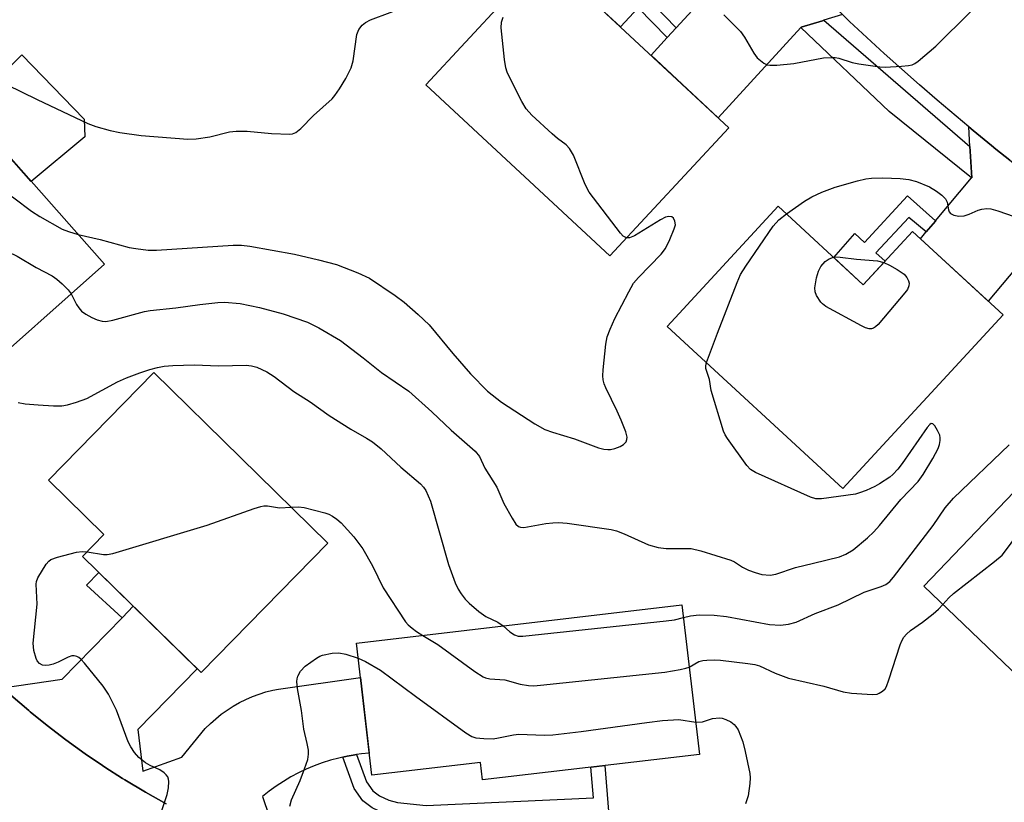
# Model space of a CAD drawing. Units: inches. Extents: x 1261766 to 1267766, y 537452 to 541452.
# Drawn here: x 1263039 to 1263243, y 539760 to 539922 of the extents above; entities that cross this region are included whole.
import ezdxf

# ---------------------------------------------------------------- set-up
doc = ezdxf.new("R2010")
doc.units = ezdxf.units.IN
doc.header["$MEASUREMENT"] = 0
for name, color, linetype in [('BLDG-Footprint', 5, 'Continuous'), ('CULTRL-Pad', 6, 'Continuous'), ('TRANS-Non Street Sidewalk', 7, 'Continuous'), ('TRANS-Road', 130, 'Continuous'), ('TRANS-Street Sidewalk', 7, 'Continuous'), ('Undefined', 1, 'Continuous')]:
    doc.layers.add(name, color=color, linetype=linetype)

msp = doc.modelspace()

# ---------------------------------------------------------------- linework, layer by layer
at = {"layer": 'BLDG-Footprint'}
for points, elevation in [([(1263185.89, 539899.48), (1263161.23, 539872.98), (1263123.17, 539908.38), (1263147.82, 539934.89)], 498.3), ([(1263031.77, 539842.42), (1263024.5, 539835.99), (1263005.45, 539857.51), (1263013.93, 539865.01), (1262999.32, 539881.52), (1263026.4, 539905.5), (1263056.74, 539871.22), (1263028.45, 539846.18)], 500.23), ([(1263196.08, 539883.24), (1263213.69, 539866.99), (1263223.88, 539878.03), (1263242.61, 539860.74), (1263209.47, 539824.84), (1263173.13, 539858.38)], 500.85), ([(1263102.95, 539813.51), (1263076.71, 539786.75), (1263052.19, 539810.79), (1263056.62, 539815.31), (1263045.13, 539826.58), (1263066.93, 539848.82)], 503.84), ([(1263289.88, 539821.23), (1263264.44, 539794.66), (1263259.21, 539799.66), (1263245.9, 539785.76), (1263226.19, 539804.64), (1263264.95, 539845.1)], 504.39), ([(1263179.81, 539769.83), (1263134.92, 539764.56), (1263134.5, 539768.17), (1263112.05, 539765.54), (1263108.84, 539792.84), (1263176.18, 539800.74)], 504.33)]:
    msp.add_lwpolyline(points, close=True, dxfattribs=dict(at, elevation=elevation))
at = {"layer": 'CULTRL-Pad'}
msp.add_lwpolyline([(1263052.68, 539897.57), (1263041.57, 539888.36), (1263028.39, 539903.25), (1263039.64, 539914.53), (1263052.55, 539901.25)], close=True, dxfattribs=at)
at = {"layer": 'TRANS-Non Street Sidewalk'}
for points in [[(1263175, 539920.16), (1263173.13, 539918.12), (1263167.15, 539924.26), (1263163.5, 539920.31), (1263160.18, 539923.39), (1263165.64, 539929.77)], [(1263228.61, 539880.19), (1263228.59, 539880.16), (1263226.72, 539877.95), (1263223.08, 539880.91), (1263216.27, 539873.61), (1263218.19, 539871.86), (1263213.69, 539866.99), (1263207.56, 539872.65), (1263211.91, 539877.61), (1263213.95, 539875.74), (1263222.8, 539885.39)], [(1263062.7, 539800.48), (1263060.45, 539798.18), (1263060.37, 539798.1), (1263053.01, 539804.81), (1263055.58, 539807.47)], [(1263106.01, 539769.26), (1263106.92, 539769.47), (1263108.14, 539769.69), (1263108.88, 539769.8), (1263110.92, 539764.14), (1263112.24, 539762.28), (1263113.61, 539761.23), (1263115.53, 539760.34), (1263117.34, 539759.89), (1263123.24, 539759.27), (1263157.85, 539760.83), (1263157.34, 539767.19), (1263160.2, 539767.53), (1263160.96, 539758.09), (1263123.15, 539756.39), (1263116.84, 539757.05), (1263114.57, 539757.62), (1263112.12, 539758.75), (1263110.14, 539760.26), (1263108.35, 539762.8)]]:
    msp.add_lwpolyline(points, close=True, dxfattribs=at)
at = {"layer": 'TRANS-Road'}
for points in [[(1263209.37, 539922.87), (1263205.52, 539921.69), (1263205.26, 539921.61), (1263200.84, 539920.26), (1263200.8, 539920.21), (1263183.7, 539901.52), (1263169.78, 539914.46), (1263173.13, 539918.12), (1263175, 539920.16), (1263187.23, 539933.53), (1263187.25, 539933.62), (1263188.12, 539938.34), (1263188.27, 539939.2), (1263189.01, 539943.21), (1263190.11, 539942.05), (1263192.63, 539939.43), (1263193.49, 539938.54), (1263196.9, 539935.06), (1263200.35, 539931.62), (1263206.1, 539926.01), (1263207.33, 539924.81)], [(1263259.35, 539880.93), (1263255.45, 539879.26), (1263255.34, 539879.21), (1263251.08, 539877.39), (1263239.49, 539863.61), (1263225.52, 539876.52), (1263226.65, 539877.86), (1263226.72, 539877.95), (1263228.59, 539880.16), (1263228.61, 539880.19), (1263236.09, 539889.09), (1263236.12, 539889.13), (1263235.79, 539894.62), (1263235.74, 539895.61), (1263235.49, 539899.68), (1263236.44, 539898.88), (1263240.2, 539895.79), (1263241.11, 539895.06), (1263244, 539892.74), (1263251.67, 539886.72), (1263255.55, 539883.77), (1263256.1, 539883.36)]]:
    msp.add_lwpolyline(points, close=True, dxfattribs=at)
for points in [[(1263244, 539892.74), (1263241.11, 539895.06), (1263240.2, 539895.79), (1263236.44, 539898.88), (1263235.49, 539899.68), (1263228.99, 539905.17), (1263225.3, 539908.36), (1263218.02, 539914.84), (1263214.43, 539918.13), (1263210.86, 539921.45), (1263209.37, 539922.87)], [(1263035.7, 539783.62), (1263047.97, 539785.43), (1263060.37, 539798.1), (1263060.45, 539798.18), (1263062.7, 539800.48), (1263075.92, 539787.53), (1263063.63, 539774.98), (1263064.66, 539766.38), (1263072.73, 539769.27), (1263077.59, 539775.17), (1263078.64, 539776.22), (1263079.74, 539777.21), (1263080.89, 539778.14), (1263082.09, 539779.01), (1263083.34, 539779.81), (1263084.63, 539780.54), (1263085.96, 539781.2), (1263087.32, 539781.79), (1263088.71, 539782.31), (1263090.12, 539782.75), (1263091.56, 539783.11), (1263092.7, 539783.33), (1263109.68, 539785.76), (1263111.51, 539770.11), (1263109.89, 539769.94), (1263108.88, 539769.8), (1263108.14, 539769.69), (1263106.92, 539769.47), (1263106.01, 539769.26), (1263105.18, 539769.08), (1263103.46, 539768.61), (1263101.77, 539768.07), (1263100.1, 539767.45), (1263098.46, 539766.76), (1263096.86, 539766), (1263095.29, 539765.16), (1263093.76, 539764.26), (1263092.27, 539763.28), (1263090.82, 539762.24), (1263089.43, 539761.14), (1263089.4, 539761.11), (1263093.58, 539748.93)], [(1263034.86, 539758.53), (1263030.93, 539761.58), (1263027.07, 539764.73), (1263015.07, 539775.61), (1263022.62, 539782.23), (1263030.18, 539788.85), (1263033.71, 539785.43), (1263035.7, 539783.62), (1263037.34, 539782.12), (1263041.06, 539778.91), (1263041.36, 539778.67), (1263044.87, 539775.81), (1263048.77, 539772.82), (1263052.76, 539769.95), (1263056.34, 539767.53), (1263056.83, 539767.19), (1263060.47, 539764.87), (1263060.97, 539764.55), (1263065.19, 539762.03), (1263069.47, 539759.63)], [(1263069.47, 539759.63), (1263065.19, 539762.03), (1263060.97, 539764.55), (1263060.47, 539764.87), (1263056.83, 539767.19), (1263056.34, 539767.53), (1263052.76, 539769.95), (1263048.77, 539772.82), (1263044.87, 539775.81), (1263041.36, 539778.67), (1263041.06, 539778.91), (1263037.34, 539782.12)]]:
    msp.add_lwpolyline(points, dxfattribs=at)
at = {"layer": 'TRANS-Street Sidewalk'}
msp.add_lwpolyline([(1263235.74, 539895.61), (1263235.79, 539894.62), (1263236.12, 539889.13), (1263236.09, 539889.09), (1263219.02, 539902.86), (1263200.8, 539920.21), (1263200.84, 539920.26), (1263205.26, 539921.61), (1263205.52, 539921.69)], close=True, dxfattribs=at)
at = {"layer": 'Undefined'}
for points, elevation in [([(1263036.48, 539908.44), (1263042.8, 539905.29), (1263053.3, 539900.38), (1263054.92, 539899.76), (1263057.94, 539898.89), (1263059.94, 539898.48), (1263064.32, 539897.84), (1263073.97, 539897.1), (1263075.68, 539897.19), (1263078.5, 539897.61), (1263082.6, 539898.59), (1263084, 539898.77), (1263086.28, 539898.78), (1263091.31, 539898.25), (1263095.08, 539898.13), (1263095.64, 539898.22), (1263096.32, 539898.47), (1263097.37, 539899.29), (1263099.95, 539901.97), (1263103.82, 539905.47), (1263104.37, 539906.12), (1263105.33, 539907.51), (1263106.67, 539909.65), (1263107.74, 539911.85), (1263108.14, 539913.33), (1263108.92, 539918.78), (1263109.37, 539919.81), (1263110.06, 539920.7), (1263110.69, 539921.27), (1263111.73, 539921.8), (1263119.86, 539924.8)], 496), ([(1263164.69, 539876.69), (1263164.05, 539877.04), (1263163.46, 539877.64), (1263156.98, 539886.13), (1263156.19, 539887.72), (1263153.76, 539893.8), (1263152.95, 539895.18), (1263152.23, 539895.93), (1263150.44, 539897.25), (1263149.31, 539898.22), (1263145.16, 539902.06), (1263143.94, 539903.35), (1263143.05, 539904.87), (1263140.5, 539909.92), (1263140.01, 539910.99), (1263139.74, 539911.83), (1263139.47, 539913.59), (1263138.77, 539920.15), (1263138.82, 539921.3), (1263139.19, 539922.34)], 498), ([(1263184.83, 539922.84), (1263188.26, 539919.36), (1263189.11, 539918.19), (1263191.04, 539914.87), (1263191.75, 539913.95), (1263193.08, 539912.86), (1263193.83, 539912.5), (1263194.37, 539912.4), (1263195.82, 539912.41), (1263199.35, 539912.74), (1263205.44, 539913.9), (1263207.07, 539914.03), (1263207.88, 539914), (1263208.64, 539913.86), (1263211.38, 539913), (1263212.78, 539912.66), (1263217.08, 539912.07), (1263218.24, 539912.03), (1263221.59, 539912.21), (1263223.01, 539912.34), (1263223.82, 539912.51), (1263224.33, 539912.73), (1263225.06, 539913.21), (1263228.67, 539916.35), (1263235.84, 539923.44)], 498), ([(1263022.29, 539901.86), (1263029.48, 539894.13), (1263030.75, 539892.29), (1263032.56, 539889.14), (1263033.07, 539888.49), (1263033.69, 539887.91), (1263038.01, 539884.99), (1263041.65, 539882.19), (1263043.38, 539881.1), (1263047.97, 539878.49), (1263049.27, 539877.98), (1263051.27, 539877.4)], 498), ([(1263014.75, 539895.18), (1263015.5, 539894.28), (1263016.44, 539892.82), (1263022.14, 539882.48), (1263022.82, 539881.54), (1263024.04, 539880.36), (1263025.14, 539879.47), (1263026.14, 539878.87), (1263038.69, 539872.87), (1263042.62, 539870.59), (1263045.93, 539868.8), (1263046.88, 539868.13), (1263047.96, 539867.15), (1263049.2, 539865.91), (1263049.82, 539865.1)], 500), ([(1263197.78, 539881.68), (1263201.55, 539884.26), (1263203.02, 539885.17), (1263205.13, 539886.12), (1263207.87, 539887.15), (1263212.46, 539888.51), (1263214.19, 539888.93), (1263215.38, 539889.03), (1263217.76, 539889.08), (1263221.34, 539888.95), (1263223.1, 539888.77), (1263224.72, 539888.36), (1263227.36, 539887.25), (1263228.82, 539886.37), (1263229.94, 539885.52), (1263230.69, 539884.75), (1263231.01, 539884.04), (1263231.31, 539882.5), (1263231.47, 539882.06), (1263231.75, 539881.72), (1263232.42, 539881.41), (1263233.48, 539881.21), (1263234.57, 539881.24), (1263235.61, 539881.56), (1263237.43, 539882.39), (1263238.21, 539882.65), (1263239.25, 539882.78), (1263240.08, 539882.7), (1263241.52, 539882.31), (1263244.9, 539881.11)], 500), ([(1263051.27, 539877.4), (1263055.82, 539876.38), (1263061.84, 539874.71), (1263063.24, 539874.47), (1263065.79, 539874.17), (1263067.52, 539874.15), (1263083.38, 539875.19), (1263085.1, 539875.17), (1263086.81, 539874.99), (1263096.04, 539873.35), (1263101, 539872.17), (1263104.71, 539871.16), (1263109.12, 539869.42), (1263111.53, 539868.33), (1263116.83, 539864.79), (1263118.7, 539863.4), (1263121.6, 539860.84), (1263123.86, 539858.67), (1263128.78, 539852.75), (1263132.47, 539848.57), (1263135.99, 539844.97), (1263138.82, 539842.71), (1263145.73, 539838.2), (1263147.79, 539837.03), (1263149.42, 539836.46), (1263153.92, 539835.13), (1263158.91, 539833.24), (1263160.03, 539832.95), (1263160.86, 539832.88), (1263161.43, 539832.93), (1263162.27, 539833.14), (1263163.37, 539833.54), (1263164.11, 539833.93), (1263164.63, 539834.48), (1263164.79, 539834.95), (1263164.83, 539835.47), (1263164.59, 539836.55), (1263163.63, 539838.98), (1263162.8, 539840.86), (1263160.45, 539845.66), (1263160.11, 539846.47), (1263159.87, 539847.31), (1263159.82, 539848.18), (1263159.9, 539849.36), (1263160.44, 539854.67), (1263160.73, 539856.22), (1263161.33, 539857.82), (1263162.31, 539859.98), (1263165.17, 539865.53), (1263166.18, 539867.33), (1263167.17, 539868.5), (1263171.87, 539873.34), (1263172.76, 539874.5), (1263173.67, 539876.35), (1263174.6, 539878.55), (1263174.81, 539879.37), (1263174.73, 539880.13), (1263174.4, 539880.76), (1263174.07, 539881.04), (1263173.48, 539881.14), (1263172.78, 539880.97), (1263171.73, 539880.43), (1263166.34, 539877.08), (1263165.3, 539876.67), (1263164.69, 539876.69)], 498), ([(1263181.24, 539850.89), (1263183.5, 539856.97), (1263187.61, 539867.46), (1263188.32, 539869.08), (1263189.42, 539870.83), (1263195.07, 539879.14), (1263196.23, 539880.4), (1263197.78, 539881.68)], 500), ([(1263217.91, 539871.57), (1263219.09, 539871.04), (1263220.69, 539870.16), (1263222.14, 539869.16), (1263222.67, 539868.52), (1263223.05, 539867.81), (1263223.17, 539867.31), (1263223.13, 539866.78), (1263222.81, 539866.02), (1263222.31, 539865.3), (1263216.78, 539858.79), (1263216.22, 539858.26), (1263215.81, 539858), (1263215.38, 539857.87), (1263214.93, 539857.86), (1263214.13, 539858.09), (1263213.33, 539858.48), (1263205.95, 539862.5), (1263205.24, 539863.02), (1263204.87, 539863.41), (1263204, 539864.76), (1263203.73, 539865.49), (1263203.69, 539866.34), (1263204, 539868.39), (1263204.39, 539869.8), (1263204.93, 539870.74), (1263205.81, 539871.77), (1263206.65, 539872.34), (1263207.54, 539872.67)], 502), ([(1263207.54, 539872.67), (1263208.04, 539872.74), (1263208.88, 539872.72), (1263212.3, 539872.3), (1263216.61, 539871.95), (1263217.91, 539871.57)], 502), ([(1263049.82, 539865.1), (1263050.97, 539862.89), (1263051.44, 539862.18), (1263051.99, 539861.55), (1263052.9, 539860.89), (1263054.15, 539860.2), (1263055.19, 539859.72), (1263056.22, 539859.44), (1263057.03, 539859.41), (1263058.44, 539859.67), (1263065.04, 539861.44), (1263066.15, 539861.67), (1263071.48, 539862.23), (1263076.44, 539862.93), (1263080.16, 539863.3), (1263081.59, 539863.36), (1263084.77, 539863.08), (1263088.79, 539862.25), (1263093.66, 539860.98), (1263098.72, 539859.28), (1263101.05, 539858.08), (1263105.58, 539855.45), (1263110.25, 539851.88), (1263114, 539848.82), (1263119.67, 539844.98), (1263124.47, 539840.71), (1263128.44, 539836.89), (1263133.4, 539832.54), (1263134.31, 539831.46), (1263135.42, 539829.03), (1263137.86, 539825.12), (1263139.31, 539821.77), (1263141.03, 539818.68), (1263141.81, 539817.49), (1263142.38, 539816.97), (1263142.79, 539816.82), (1263143.49, 539816.77), (1263148.05, 539817.59), (1263149.48, 539817.77), (1263150.64, 539817.82), (1263152.41, 539817.64), (1263161.56, 539816.36), (1263162.67, 539816.07), (1263164.25, 539815.47), (1263169.25, 539813.22), (1263171.23, 539812.63), (1263172.92, 539812.4), (1263178.06, 539812.42), (1263180.06, 539811.97), (1263186.27, 539810.02), (1263187.06, 539809.64), (1263188.72, 539808.59), (1263189.91, 539807.95), (1263191.3, 539807.44), (1263192.73, 539807.06), (1263194.45, 539806.91), (1263195.6, 539807.1), (1263199.66, 539808.52), (1263203.4, 539809.37), (1263208.75, 539810.72), (1263210.08, 539811.27), (1263211.57, 539812.18), (1263214.55, 539814.64), (1263215.86, 539815.85), (1263217.06, 539817.17), (1263221.46, 539822.54), (1263225.06, 539826.29), (1263226.06, 539827.72), (1263228.07, 539831.02), (1263229.2, 539833.1), (1263229.44, 539833.92), (1263229.57, 539834.75), (1263229.58, 539835.31), (1263229.49, 539835.84), (1263229.06, 539836.87), (1263228.5, 539837.78), (1263228.05, 539838.23), (1263227.74, 539838.26), (1263227.44, 539838.07), (1263226.93, 539837.47), (1263221.76, 539830.02), (1263220.86, 539828.84), (1263219.83, 539827.77), (1263219.17, 539827.2), (1263217.06, 539825.8), (1263216.07, 539825.25), (1263214.25, 539824.42), (1263212.92, 539823.91), (1263212.07, 539823.7), (1263205.05, 539822.72), (1263203.9, 539822.72), (1263202.79, 539823.04), (1263191.38, 539828.13), (1263190.39, 539828.74), (1263189.6, 539829.59), (1263185.61, 539835.19), (1263185.14, 539835.94), (1263184.77, 539836.73), (1263182.2, 539845.13), (1263181.86, 539847.4), (1263181.12, 539849.68), (1263181.11, 539850.19), (1263181.24, 539850.89)], 500), ([(1263038.85, 539842.61), (1263040.3, 539842.36), (1263042.99, 539842.14), (1263046.2, 539841.97), (1263047.94, 539841.96), (1263049.05, 539842.14), (1263050.96, 539842.69), (1263053.1, 539843.46), (1263059.41, 539846.89), (1263061.26, 539847.76), (1263064.02, 539848.79), (1263066.09, 539849.47), (1263067.7, 539849.9), (1263069.09, 539850.17), (1263070.85, 539850.29), (1263075.27, 539850.43), (1263080.37, 539850.22), (1263086.01, 539850.34), (1263087.14, 539850.2), (1263088.25, 539849.92), (1263090.33, 539848.94), (1263091.8, 539848.03), (1263095.87, 539844.9), (1263099.31, 539842.75), (1263103.2, 539839.93), (1263107.71, 539837.11), (1263110.96, 539835.28), (1263112.16, 539834.49), (1263113.98, 539833.05), (1263118.06, 539829.28), (1263122.11, 539825.8), (1263122.69, 539825.13), (1263123.18, 539824.4), (1263124.14, 539822.22), (1263127.9, 539809.13), (1263129.24, 539805.33), (1263129.86, 539804.04), (1263130.49, 539803.07), (1263131.36, 539801.92), (1263132.19, 539801.11), (1263134.18, 539799.39), (1263135.58, 539798.38), (1263138.06, 539797.17), (1263139.17, 539796.4)], 502), ([(1263230.15, 539800.85), (1263231.37, 539802.23), (1263232.36, 539803.14), (1263240.82, 539809.74), (1263242.39, 539811.08), (1263243.33, 539812.21), (1263248.58, 539819.32), (1263249.51, 539820.79), (1263249.92, 539822.1), (1263250.09, 539823.56), (1263250.3, 539828.06), (1263250.43, 539828.93), (1263250.8, 539829.83), (1263251.63, 539830.81), (1263255.5, 539834.39), (1263256.6, 539835.3), (1263257.52, 539835.94), (1263265.43, 539840.8), (1263266.41, 539841.17), (1263266.91, 539841.25), (1263267.43, 539841.22), (1263268.48, 539840.91), (1263270.05, 539840.22)], 504), ([(1263176.48, 539798.17), (1263177.98, 539798.53), (1263179.72, 539798.73), (1263182.82, 539798.66), (1263185.38, 539798.34), (1263194.29, 539796.68), (1263196.58, 539796.58), (1263198.2, 539796.75), (1263199.81, 539797.18), (1263203.7, 539798.95), (1263208.48, 539800.74), (1263213.87, 539803.41), (1263217.38, 539804.55), (1263218.35, 539805), (1263219.15, 539805.6), (1263219.94, 539806.49), (1263228.12, 539817.2), (1263230.65, 539820.85), (1263232.36, 539822.81), (1263243.87, 539833.88)], 502), ([(1263053.13, 539811.75), (1263056.51, 539811.19), (1263057.3, 539811.18), (1263058.46, 539811.39), (1263077.99, 539817.25), (1263087.67, 539820.73), (1263089.06, 539821.15), (1263089.68, 539821.23), (1263090.44, 539821.22), (1263092.96, 539820.87), (1263095.33, 539820.97)], 504), ([(1263095.33, 539820.97), (1263096.89, 539821.03), (1263098.02, 539820.93), (1263102.33, 539819.84), (1263103.15, 539819.53), (1263103.89, 539819.11), (1263104.81, 539818.47), (1263105.67, 539817.74), (1263108.28, 539814.81), (1263110.18, 539812.34), (1263112.16, 539808.82), (1263114.35, 539804.28), (1263119.03, 539797.27), (1263119.56, 539796.65), (1263120.36, 539795.93), (1263121.24, 539795.29), (1263122.6, 539794.45)], 504), ([(1263068.3, 539757.4), (1263069.67, 539761.55), (1263069.98, 539762.91), (1263070.06, 539764.22), (1263069.98, 539764.71), (1263069.81, 539765.17), (1263069.51, 539765.6), (1263069.11, 539766), (1263068.16, 539766.64), (1263066.21, 539767.53), (1263065.23, 539768.12), (1263063.87, 539769.16), (1263062.96, 539770.24), (1263062.18, 539771.43), (1263061.65, 539772.44), (1263059.22, 539779.01), (1263057.56, 539782.27), (1263056.43, 539783.93), (1263052.62, 539788.72), (1263051.86, 539789.55), (1263051.44, 539789.87), (1263050.98, 539790.08), (1263050.49, 539790.19), (1263049.99, 539790.19), (1263049.21, 539789.97), (1263047.15, 539788.93), (1263046.09, 539788.5), (1263045.28, 539788.26), (1263044.47, 539788.19), (1263043.94, 539788.3), (1263043.31, 539788.66), (1263042.82, 539789.2), (1263042.57, 539789.69), (1263042.15, 539791.36), (1263042.01, 539792.82), (1263042.81, 539800.88), (1263042.57, 539805.06), (1263042.64, 539805.57), (1263042.94, 539806.38), (1263044.66, 539809.16), (1263045.22, 539809.82), (1263045.67, 539810.14), (1263046.99, 539810.65), (1263050.96, 539811.67), (1263052.1, 539811.83), (1263053.13, 539811.75)], 504), ([(1263177.69, 539787.91), (1263179.67, 539789.04), (1263180.47, 539789.24), (1263181.3, 539789.33), (1263183.01, 539789.4), (1263184.14, 539789.36), (1263189.83, 539788.67), (1263191.23, 539788.44), (1263192.22, 539788.17), (1263195.48, 539786.66), (1263198.2, 539785.61), (1263205.53, 539783.97), (1263209.54, 539782.81), (1263211.24, 539782.53), (1263214.51, 539782.27), (1263215.69, 539782.22), (1263216.53, 539782.32), (1263217, 539782.5), (1263217.64, 539782.89), (1263218.18, 539783.42), (1263218.47, 539783.89), (1263218.99, 539785.24), (1263221.31, 539792.53), (1263221.63, 539793.33), (1263222.06, 539794.07), (1263222.62, 539794.71), (1263223.48, 539795.48), (1263225.94, 539797.16), (1263228.17, 539798.94), (1263229.25, 539799.88), (1263230.15, 539800.85)], 504), ([(1263139.17, 539796.4), (1263140.6, 539795.19), (1263141.54, 539794.57), (1263142.29, 539794.32), (1263143.29, 539794.28), (1263172.89, 539797.44), (1263174.66, 539797.69), (1263176.48, 539798.17)], 502), ([(1263122.6, 539794.45), (1263125.68, 539792.56), (1263133.31, 539786.96), (1263135.03, 539785.85), (1263135.56, 539785.64), (1263136.42, 539785.47), (1263139.51, 539785.27), (1263142.71, 539784.39), (1263144.41, 539784.1), (1263145.54, 539784.04), (1263146.94, 539784.13), (1263172.62, 539786.83), (1263175.82, 539787.37), (1263176.96, 539787.64), (1263177.69, 539787.91)], 504), ([(1263095.04, 539759.09), (1263095.45, 539760.44), (1263097.21, 539764.46), (1263098.13, 539766.87), (1263098.76, 539768.76), (1263098.94, 539769.86), (1263098.9, 539770.7), (1263098.68, 539772.11), (1263097.94, 539775.05), (1263097.51, 539778.89), (1263096.67, 539783.46), (1263096.55, 539784.92), (1263096.59, 539785.49), (1263096.75, 539786.03), (1263097.28, 539787.05), (1263098.26, 539788.06), (1263100.56, 539789.75), (1263101.3, 539790.16), (1263101.83, 539790.35), (1263103.8, 539790.76), (1263105.22, 539790.85), (1263106.63, 539790.56), (1263109.21, 539789.72)], 506), ([(1263109.21, 539789.72), (1263110.74, 539789.06), (1263113.82, 539787.29), (1263121.06, 539781.91), (1263131.48, 539774.32), (1263132.73, 539773.55), (1263133.52, 539773.29), (1263135.18, 539773.09), (1263137.14, 539773.06), (1263138.26, 539773.23), (1263141.32, 539773.89), (1263142.41, 539774.02), (1263147.69, 539773.81), (1263149.45, 539773.9), (1263155.36, 539774.57), (1263168.92, 539776.46), (1263172.12, 539776.82), (1263175.51, 539777.02), (1263179.03, 539776.5)], 506), ([(1263179.03, 539776.5), (1263180.46, 539776.6), (1263182.48, 539777.25), (1263183.93, 539777.42), (1263184.48, 539777.34), (1263185.27, 539777.06), (1263186.27, 539776.54), (1263186.95, 539776.05), (1263187.34, 539775.62), (1263187.78, 539774.89), (1263188.77, 539772.44), (1263189.25, 539770.45), (1263190.19, 539765.87), (1263190.26, 539765), (1263190.21, 539763.84), (1263189.86, 539761.24), (1263189.32, 539759.59)], 506)]:
    msp.add_lwpolyline(points, dxfattribs=dict(at, elevation=elevation))

doc.saveas('drawing.dxf')
